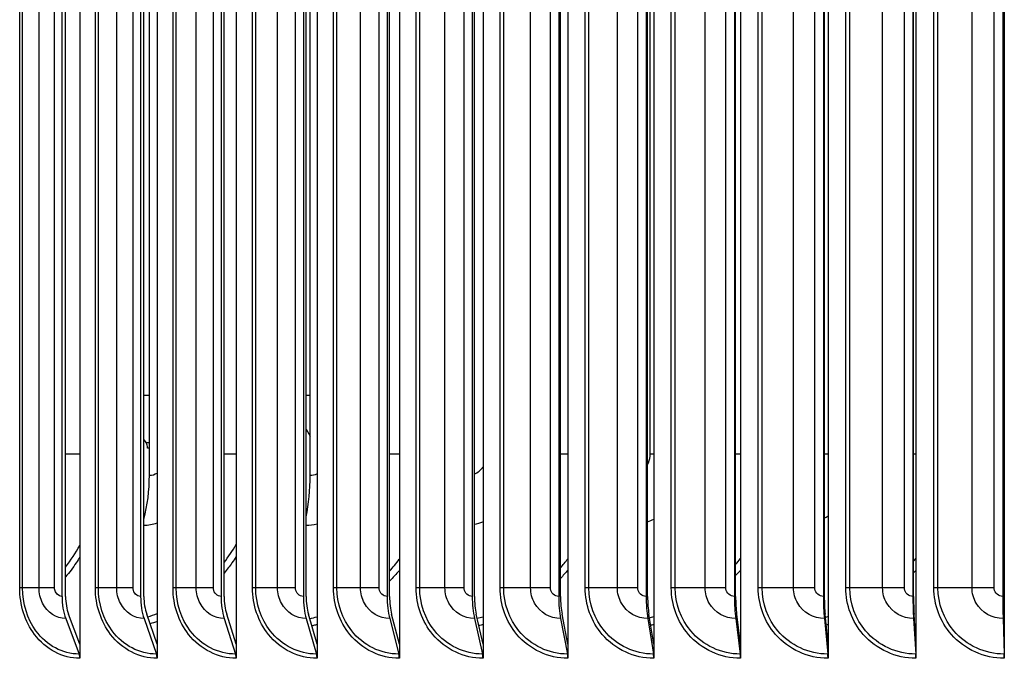
# Model space of a CAD drawing. Units: inches. Extents: x -21.3 to 67.8, y 1.1 to 55.8.
# Drawn here: x 16.5 to 20, y 42.1 to 44.4 of the extents above; entities that cross this region are included whole.
import ezdxf

# ---------------------------------------------------------------- set-up
doc = ezdxf.new("R2010")
doc.units = ezdxf.units.IN
doc.header["$LTSCALE"] = 4
doc.header["$MEASUREMENT"] = 0
doc.layers.add('Visible (ANSI)', color=7, linetype='Continuous')
doc.layers.add('Visible Narrow (ANSI)', color=7, linetype='Continuous')

msp = doc.modelspace()

# ---------------------------------------------------------------- linework, layer by layer
at = {"layer": 'Visible (ANSI)'}
for p, q in [((16.6863, 46.2616), (16.6863, 42.1618)), ((16.9605, 46.2616), (16.9605, 42.1618)), ((17.2412, 46.2616), (17.2412, 42.1618)), ((17.528, 46.2616), (17.528, 42.1618)), ((17.8201, 46.2616), (17.8201, 42.1618)), ((18.1171, 46.2616), (18.1171, 42.1618)), ((18.4183, 46.2616), (18.4183, 42.1618)), ((18.7232, 46.2616), (18.7232, 42.1618)), ((19.0312, 46.2616), (19.0312, 42.1618)), ((19.3416, 46.2616), (19.3416, 42.1618)), ((19.6538, 46.2616), (19.6538, 42.1618)), ((19.9673, 46.2616), (19.9673, 42.1618)), ((16.6228, 46.0917), (16.6228, 42.3317)), ((16.6355, 42.3317), (16.6355, 46.0917)), ((16.9019, 46.0917), (16.9019, 42.3317)), ((16.9136, 42.3317), (16.9136, 46.0917)), ((17.1876, 46.0917), (17.1876, 42.3317)), ((17.1983, 42.3317), (17.1983, 46.0917)), ((17.4794, 46.0917), (17.4794, 42.3317)), ((17.4891, 42.3317), (17.4891, 46.0917)), ((17.7767, 46.0917), (17.7767, 42.3317)), ((17.7854, 42.3317), (17.7854, 46.0917)), ((18.079, 46.0917), (18.079, 42.3317)), ((18.0866, 42.3317), (18.0866, 46.0917)), ((18.3856, 46.0917), (18.3856, 42.3317)), ((18.3921, 42.3317), (18.3921, 46.0917)), ((18.6959, 46.0917), (18.6959, 42.3317)), ((18.7013, 42.3317), (18.7013, 46.0917)), ((19.0093, 46.0917), (19.0093, 42.3317)), ((19.0137, 42.3317), (19.0137, 46.0917)), ((19.3252, 46.0917), (19.3252, 42.3317)), ((19.3285, 42.3317), (19.3285, 46.0917)), ((19.6429, 46.0917), (19.6429, 42.3317)), ((19.6451, 42.3317), (19.6451, 46.0917)), ((19.9619, 46.0917), (19.9619, 42.3317)), ((19.963, 42.3317), (19.963, 46.0917)), ((16.933, 42.7617), (16.933, 45.6617)), ((17.5037, 42.7617), (17.5037, 45.6617)), ((17.4891, 42.9255), (17.5037, 42.9001)), ((16.9136, 42.8872), (16.9211, 42.8764)), ((16.636, 42.253), (16.6838, 42.1267)), ((16.6863, 42.1618), (16.6462, 42.2679)), ((16.9141, 42.253), (16.9582, 42.1267)), ((16.9605, 42.1618), (16.9235, 42.2679)), ((17.1988, 42.253), (17.2391, 42.1267)), ((17.2412, 42.1618), (17.2074, 42.2679)), ((17.4895, 42.253), (17.526, 42.1267)), ((17.528, 42.1618), (17.4973, 42.2679)), ((17.7858, 42.253), (17.8184, 42.1267)), ((17.8201, 42.1618), (17.7927, 42.2679)), ((18.0869, 42.253), (18.1156, 42.1267)), ((18.1171, 42.1618), (18.093, 42.2679)), ((18.3924, 42.253), (18.417, 42.1267)), ((18.4183, 42.1618), (18.3976, 42.2679)), ((18.7016, 42.253), (18.7222, 42.1267)), ((18.7232, 42.1618), (18.706, 42.2679)), ((19.0139, 42.253), (19.0303, 42.1267)), ((19.0312, 42.1618), (19.0174, 42.2679)), ((19.3286, 42.253), (19.3409, 42.1267)), ((19.3416, 42.1618), (19.3312, 42.2679)), ((19.6452, 42.253), (19.6534, 42.1267)), ((19.6538, 42.1618), (19.647, 42.2679)), ((19.963, 42.253), (19.967, 42.1267)), ((19.9673, 42.1618), (19.9639, 42.2679)), ((16.6863, 42.1618), (16.6863, 42.1117)), ((16.9605, 42.1618), (16.9605, 42.1117)), ((17.2412, 42.1618), (17.2412, 42.1117)), ((17.528, 42.1618), (17.528, 42.1117)), ((17.8201, 42.1618), (17.8201, 42.1117)), ((18.1171, 42.1618), (18.1171, 42.1117)), ((18.4183, 42.1618), (18.4183, 42.1117)), ((18.7232, 42.1618), (18.7232, 42.1117)), ((19.0312, 42.1618), (19.0312, 42.1117)), ((19.3416, 42.1618), (19.3416, 42.1117)), ((19.6538, 42.1618), (19.6538, 42.1117)), ((19.9673, 42.1618), (19.9673, 42.1117))]:
    msp.add_line(p, q, dxfattribs=at)
for centre, major_axis, ratio, start_param, end_param in [((16.9096, 42.8583), (0, -0.025), 0.668143, 1.570796, 2.377804), ((16.772, 42.7617), (0, 0.3242), 0.496678, 4.215372, 4.712389), ((17.3702, 42.7617), (0, 0.3242), 0.411669, 4.240712, 4.712389), ((16.6896, 42.3317), (0, -0.1317), 0.507006, 4.712389, 5.352759), ((16.6896, 42.3317), (0, 0.1067), 0.507006, 1.570796, 2.211167), ((16.9635, 42.3317), (0, -0.1317), 0.46818, 4.712389, 5.352759), ((16.9635, 42.3317), (0, 0.1067), 0.46818, 1.570796, 2.211167), ((17.244, 42.3317), (0, -0.1317), 0.428428, 4.712389, 5.352759), ((17.244, 42.3317), (0, 0.1067), 0.428428, 1.570796, 2.211167), ((17.5305, 42.3317), (0, -0.1317), 0.387829, 4.712389, 5.352759), ((17.5305, 42.3317), (0, 0.1067), 0.387829, 1.570796, 2.211167), ((17.8224, 42.3317), (0, -0.1317), 0.346462, 4.712389, 5.352759), ((17.8224, 42.3317), (0, 0.1067), 0.346462, 1.570796, 2.211167), ((18.1191, 42.3317), (0, -0.1317), 0.30441, 4.712389, 5.352759), ((18.1191, 42.3317), (0, 0.1067), 0.30441, 1.570796, 2.211167), ((18.4201, 42.3317), (0, -0.1317), 0.261757, 4.712389, 5.352759), ((18.4201, 42.3317), (0, 0.1067), 0.261757, 1.570796, 2.211167), ((18.7247, 42.3317), (0, -0.1317), 0.218585, 4.712389, 5.352759), ((18.7247, 42.3317), (0, 0.1067), 0.218585, 1.570796, 2.211167), ((19.0323, 42.3317), (0, -0.1317), 0.174981, 4.712389, 5.352759), ((19.0323, 42.3317), (0, 0.1067), 0.174981, 1.570796, 2.211167), ((19.3424, 42.3317), (0, -0.1317), 0.131031, 4.712389, 5.352759), ((19.3424, 42.3317), (0, 0.1067), 0.131031, 1.570796, 2.211167), ((19.6544, 42.3317), (0, -0.1317), 0.086822, 4.712389, 5.352759), ((19.6544, 42.3317), (0, 0.1067), 0.086822, 1.570796, 2.211167), ((19.9675, 42.3317), (0, -0.1317), 0.042441, 4.712389, 5.352759), ((19.9675, 42.3317), (0, 0.1067), 0.042441, 1.570796, 2.211167), ((16.6736, 42.1117), (0, -0.025), 0.507006, 1.570796, 2.211167), ((16.9488, 42.1117), (0, -0.025), 0.46818, 1.570796, 2.211167), ((17.2305, 42.1117), (0, -0.025), 0.428428, 1.570796, 2.211167), ((17.5183, 42.1117), (0, -0.025), 0.387829, 1.570796, 2.211167), ((17.8114, 42.1117), (0, -0.025), 0.346462, 1.570796, 2.211167), ((18.1095, 42.1117), (0, -0.025), 0.30441, 1.570796, 2.211167), ((18.4118, 42.1117), (0, -0.025), 0.261757, 1.570796, 2.211167), ((18.7178, 42.1117), (0, -0.025), 0.218585, 1.570796, 2.211167), ((19.0268, 42.1117), (0, -0.025), 0.174981, 1.570796, 2.211167), ((19.3383, 42.1117), (0, -0.025), 0.131031, 1.570796, 2.211167), ((19.6516, 42.1117), (0, -0.025), 0.086822, 1.570796, 2.211167), ((19.9662, 42.1117), (0, -0.025), 0.042441, 1.570796, 2.211167)]:
    msp.add_ellipse(centre, major_axis=major_axis, ratio=ratio, start_param=start_param, end_param=end_param, dxfattribs=at)
at = {"layer": 'Visible Narrow (ANSI)'}
for p, q in [((16.4727, 42.3617), (16.4727, 46.0617)), ((16.4826, 42.3617), (16.4826, 46.0617)), ((16.5413, 42.3617), (16.5413, 46.0617)), ((16.5965, 42.3617), (16.5965, 46.0617)), ((16.7413, 42.3617), (16.7413, 46.0617)), ((16.7518, 42.3617), (16.7518, 46.0617)), ((16.8169, 42.3617), (16.8169, 46.0617)), ((16.8749, 42.3617), (16.8749, 46.0617)), ((17.0168, 42.3617), (17.0168, 46.0617)), ((17.0279, 42.3617), (17.0279, 46.0617)), ((17.0993, 42.3617), (17.0993, 46.0617)), ((17.16, 42.3617), (17.16, 46.0617)), ((17.2988, 42.3617), (17.2988, 46.0617)), ((17.3104, 42.3617), (17.3104, 46.0617)), ((17.388, 42.3617), (17.388, 46.0617)), ((17.4512, 42.3617), (17.4512, 46.0617)), ((17.5867, 42.3617), (17.5867, 46.0617)), ((17.5987, 42.3617), (17.5987, 46.0617)), ((17.6825, 42.3617), (17.6825, 46.0617)), ((17.7481, 42.3617), (17.7481, 46.0617)), ((17.8799, 42.3617), (17.8799, 46.0617)), ((17.8923, 42.3617), (17.8923, 46.0617)), ((17.982, 42.3617), (17.982, 46.0617)), ((18.0499, 42.3617), (18.0499, 46.0617)), ((18.1778, 42.3617), (18.1778, 46.0617)), ((18.1906, 42.3617), (18.1906, 46.0617)), ((18.286, 42.3617), (18.286, 46.0617)), ((18.3561, 42.3617), (18.3561, 46.0617)), ((18.4798, 42.3617), (18.4798, 46.0617)), ((18.4931, 42.3617), (18.4931, 46.0617)), ((18.594, 42.3617), (18.594, 46.0617)), ((18.666, 42.3617), (18.666, 46.0617)), ((18.7854, 42.3617), (18.7854, 46.0617)), ((18.799, 42.3617), (18.799, 46.0617)), ((18.9053, 42.3617), (18.9053, 46.0617)), ((18.9792, 42.3617), (18.9792, 46.0617)), ((19.0939, 42.3617), (19.0939, 46.0617)), ((19.1078, 42.3617), (19.1078, 46.0617)), ((19.2192, 42.3617), (19.2192, 46.0617)), ((19.2949, 42.3617), (19.2949, 46.0617)), ((19.4047, 42.3617), (19.4047, 46.0617)), ((19.419, 42.3617), (19.419, 46.0617)), ((19.5353, 42.3617), (19.5353, 46.0617)), ((19.6125, 42.3617), (19.6125, 46.0617)), ((19.7172, 42.3617), (19.7172, 46.0617)), ((19.7318, 42.3617), (19.7318, 46.0617)), ((19.8527, 42.3617), (19.8527, 46.0617)), ((19.9314, 42.3617), (19.9314, 46.0617)), ((18.7103, 42.8367), (18.7103, 45.5867)), ((16.9136, 43.0458), (16.933, 43.0458)), ((17.4891, 43.0458), (17.5037, 43.0458)), ((16.6863, 42.8367), (16.6355, 42.8367)), ((17.2412, 42.8367), (17.1983, 42.8367)), ((17.8201, 42.8367), (17.7854, 42.8367)), ((18.4183, 42.8367), (18.3921, 42.8367)), ((18.7232, 42.8367), (18.7103, 42.8367)), ((19.0312, 42.8367), (19.0137, 42.8367)), ((19.3416, 42.8367), (19.3285, 42.8367)), ((19.6538, 42.8367), (19.6451, 42.8367)), ((19.9672, 42.8367), (19.963, 42.8367)), ((16.4826, 42.3617), (16.4727, 42.3617)), ((16.5413, 42.3617), (16.4826, 42.3617)), ((16.5965, 42.3617), (16.5413, 42.3617)), ((16.7518, 42.3617), (16.7413, 42.3617)), ((16.8169, 42.3617), (16.7518, 42.3617)), ((16.8749, 42.3617), (16.8169, 42.3617)), ((17.0279, 42.3617), (17.0168, 42.3617)), ((17.0993, 42.3617), (17.0279, 42.3617)), ((17.16, 42.3617), (17.0993, 42.3617)), ((17.3104, 42.3617), (17.2988, 42.3617)), ((17.388, 42.3617), (17.3104, 42.3617)), ((17.4512, 42.3617), (17.388, 42.3617)), ((17.5987, 42.3617), (17.5867, 42.3617)), ((17.6825, 42.3617), (17.5987, 42.3617)), ((17.7481, 42.3617), (17.6825, 42.3617)), ((17.8923, 42.3617), (17.8799, 42.3617)), ((17.982, 42.3617), (17.8923, 42.3617)), ((18.0499, 42.3617), (17.982, 42.3617)), ((18.1906, 42.3617), (18.1778, 42.3617)), ((18.286, 42.3617), (18.1906, 42.3617)), ((18.3561, 42.3617), (18.286, 42.3617)), ((18.4931, 42.3617), (18.4798, 42.3617)), ((18.594, 42.3617), (18.4931, 42.3617)), ((18.666, 42.3617), (18.594, 42.3617)), ((18.799, 42.3617), (18.7854, 42.3617)), ((18.9053, 42.3617), (18.799, 42.3617)), ((18.9792, 42.3617), (18.9053, 42.3617)), ((19.1078, 42.3617), (19.0939, 42.3617)), ((19.2192, 42.3617), (19.1078, 42.3617)), ((19.2949, 42.3617), (19.2192, 42.3617)), ((19.419, 42.3617), (19.4047, 42.3617)), ((19.5353, 42.3617), (19.419, 42.3617)), ((19.6125, 42.3617), (19.5353, 42.3617)), ((19.7318, 42.3617), (19.7172, 42.3617)), ((19.8527, 42.3617), (19.7318, 42.3617)), ((19.9314, 42.3617), (19.8527, 42.3617))]:
    msp.add_line(p, q, dxfattribs=at)
for points in [[(16.933, 42.8771), (16.9291, 42.8766), (16.9251, 42.8764), (16.9211, 42.8764)], [(16.933, 42.8585), (16.9308, 42.8584), (16.9285, 42.8583), (16.9263, 42.8583)], [(18.0865, 42.7665), (18.0984, 42.7715), (18.1091, 42.7801), (18.117, 42.7911)], [(16.933, 42.7617), (16.9425, 42.7617), (16.9519, 42.7645), (16.9603, 42.7696)], [(17.5037, 42.7617), (17.512, 42.7617), (17.5202, 42.7637), (17.5278, 42.7673)], [(18.7012, 42.5967), (18.7087, 42.5993), (18.716, 42.6023), (18.7231, 42.6056)], [(19.3283, 42.6098), (19.3328, 42.612), (19.3372, 42.6144), (19.3415, 42.617)], [(19.9629, 42.6278), (19.9643, 42.6288), (19.9658, 42.6298), (19.9672, 42.6308)], [(16.9136, 42.584), (16.9293, 42.5847), (16.9451, 42.5875), (16.9604, 42.5923)], [(17.4891, 42.584), (17.5021, 42.5845), (17.5151, 42.5864), (17.5279, 42.5895)], [(18.0866, 42.588), (18.0968, 42.5901), (18.107, 42.5929), (18.117, 42.5965)], [(16.6353, 42.4354), (16.6539, 42.4595), (16.6709, 42.4854), (16.686, 42.5127)], [(17.1981, 42.4516), (17.2137, 42.4722), (17.228, 42.4939), (17.241, 42.5166)], [(17.7853, 42.4211), (17.7974, 42.4345), (17.809, 42.4486), (17.8199, 42.4632)], [(18.392, 42.433), (18.401, 42.4433), (18.4098, 42.454), (18.4181, 42.4649)], [(19.0135, 42.4447), (19.0195, 42.4518), (19.0253, 42.4589), (19.031, 42.4662)], [(19.6449, 42.4565), (19.6479, 42.46), (19.6507, 42.4637), (19.6536, 42.4673)], [(18.4183, 42.4247), (18.4099, 42.4147), (18.4011, 42.4051), (18.3921, 42.3957)], [(19.0312, 42.425), (19.0255, 42.4184), (19.0196, 42.4119), (19.0136, 42.4056)], [(19.6538, 42.4251), (19.6509, 42.4218), (19.648, 42.4186), (19.6451, 42.4154)], [(17.8201, 42.4241), (17.809, 42.4107), (17.7974, 42.3978), (17.7853, 42.3855)], [(16.9267, 42.2589), (16.938, 42.2623), (16.9493, 42.2662), (16.9604, 42.2704)], [(17.5018, 42.2523), (17.5106, 42.2543), (17.5193, 42.2566), (17.5279, 42.2591)], [(18.0962, 42.2541), (18.1032, 42.2557), (18.1101, 42.2575), (18.117, 42.2595)], [(18.7079, 42.2558), (18.713, 42.2571), (18.7181, 42.2584), (18.7232, 42.2598)], [(19.3322, 42.2576), (19.3353, 42.2584), (19.3384, 42.2592), (19.3415, 42.2601)], [(19.9641, 42.2594), (19.9651, 42.2597), (19.9661, 42.26), (19.9672, 42.2603)], [(16.9605, 42.2427), (16.9521, 42.2396), (16.9437, 42.2367), (16.9353, 42.2341)], [(19.3416, 42.2317), (19.3394, 42.2311), (19.3372, 42.2306), (19.3349, 42.23)], [(19.9673, 42.2317), (19.9665, 42.2315), (19.9658, 42.2313), (19.9651, 42.2311)]]:
    msp.add_open_spline(points, degree=3, dxfattribs=at)
for points, knots in [([(18.7013, 42.8001), (18.7024, 42.8022), (18.7034, 42.8043), (18.7043, 42.8064), (18.7082, 42.8159), (18.7103, 42.8263), (18.7103, 42.8367)], [2.6314645, 2.6314645, 2.6314645, 2.6314645, 2.7261207, 2.7261207, 2.7261207, 3.1415927, 3.1415927, 3.1415927, 3.1415927]), ([(16.6863, 42.471), (16.682, 42.4642), (16.6777, 42.4575), (16.6733, 42.4509), (16.6614, 42.4334), (16.6488, 42.4166), (16.6354, 42.4007)], [-2.5165574, -2.5165574, -2.5165574, -2.5165574, -2.4763179, -2.4763179, -2.4763179, -2.3692756, -2.3692756, -2.3692756, -2.3692756]), ([(17.2412, 42.4732), (17.2363, 42.4657), (17.2313, 42.4582), (17.2261, 42.4509), (17.2173, 42.4384), (17.208, 42.4263), (17.1983, 42.4146)], [-2.5208973, -2.5208973, -2.5208973, -2.5208973, -2.4763179, -2.4763179, -2.4763179, -2.3999097, -2.3999097, -2.3999097, -2.3999097]), ([(16.6863, 42.1117), (16.6251, 42.1117), (16.565, 42.1435), (16.5253, 42.1968), (16.4916, 42.2419), (16.4727, 42.3017), (16.4727, 42.3617)], [1.570796, 1.570796, 1.570796, 1.570796, 2.421224, 2.421224, 2.421224, 3.141593, 3.141593, 3.141593, 3.141593]), ([(16.6838, 42.1267), (16.6253, 42.1267), (16.5679, 42.1576), (16.5305, 42.209), (16.4999, 42.2511), (16.4826, 42.3063), (16.4826, 42.3617)], [1.570796, 1.570796, 1.570796, 1.570796, 2.434377, 2.434377, 2.434377, 3.141593, 3.141593, 3.141593, 3.141593]), ([(16.636, 42.253), (16.6028, 42.253), (16.5705, 42.2744), (16.554, 42.3072), (16.5457, 42.3237), (16.5413, 42.3427), (16.5413, 42.3617)], [1.570796, 1.570796, 1.570796, 1.570796, 2.616457, 2.616457, 2.616457, 3.141593, 3.141593, 3.141593, 3.141593]), ([(16.6228, 42.3317), (16.6101, 42.3317), (16.5983, 42.3436), (16.5967, 42.3579), (16.5965, 42.3591), (16.5965, 42.3604), (16.5965, 42.3617)], [1.570796, 1.570796, 1.570796, 1.570796, 3.012916, 3.012916, 3.012916, 3.141593, 3.141593, 3.141593, 3.141593]), ([(16.9605, 42.1117), (16.8977, 42.1117), (16.8361, 42.1435), (16.7953, 42.1968), (16.7608, 42.2419), (16.7413, 42.3017), (16.7413, 42.3617)], [1.570796, 1.570796, 1.570796, 1.570796, 2.421224, 2.421224, 2.421224, 3.141593, 3.141593, 3.141593, 3.141593]), ([(16.9582, 42.1267), (16.8982, 42.1267), (16.8393, 42.1576), (16.8009, 42.209), (16.7695, 42.2511), (16.7518, 42.3063), (16.7518, 42.3617)], [1.570796, 1.570796, 1.570796, 1.570796, 2.434377, 2.434377, 2.434377, 3.141593, 3.141593, 3.141593, 3.141593]), ([(16.9141, 42.253), (16.8801, 42.253), (16.8469, 42.2744), (16.8299, 42.3072), (16.8214, 42.3237), (16.8169, 42.3427), (16.8169, 42.3617)], [1.570796, 1.570796, 1.570796, 1.570796, 2.616457, 2.616457, 2.616457, 3.141593, 3.141593, 3.141593, 3.141593]), ([(16.9019, 42.3317), (16.8889, 42.3317), (16.8767, 42.3436), (16.8751, 42.3579), (16.8749, 42.3591), (16.8749, 42.3604), (16.8749, 42.3617)], [1.570796, 1.570796, 1.570796, 1.570796, 3.012916, 3.012916, 3.012916, 3.141593, 3.141593, 3.141593, 3.141593]), ([(17.2412, 42.1117), (17.1771, 42.1117), (17.114, 42.1435), (17.0722, 42.1968), (17.0368, 42.2419), (17.0168, 42.3017), (17.0168, 42.3617)], [1.570796, 1.570796, 1.570796, 1.570796, 2.421224, 2.421224, 2.421224, 3.141593, 3.141593, 3.141593, 3.141593]), ([(17.2391, 42.1267), (17.1778, 42.1267), (17.1175, 42.1576), (17.0782, 42.209), (17.046, 42.2511), (17.0279, 42.3063), (17.0279, 42.3617)], [1.570796, 1.570796, 1.570796, 1.570796, 2.434377, 2.434377, 2.434377, 3.141593, 3.141593, 3.141593, 3.141593]), ([(17.1988, 42.253), (17.164, 42.253), (17.13, 42.2744), (17.1127, 42.3072), (17.104, 42.3237), (17.0993, 42.3427), (17.0993, 42.3617)], [1.570796, 1.570796, 1.570796, 1.570796, 2.616457, 2.616457, 2.616457, 3.141593, 3.141593, 3.141593, 3.141593]), ([(17.1876, 42.3317), (17.1743, 42.3317), (17.1619, 42.3436), (17.1602, 42.3579), (17.16, 42.3591), (17.16, 42.3604), (17.16, 42.3617)], [1.570796, 1.570796, 1.570796, 1.570796, 3.012916, 3.012916, 3.012916, 3.141593, 3.141593, 3.141593, 3.141593]), ([(17.528, 42.1117), (17.4625, 42.1117), (17.3981, 42.1435), (17.3554, 42.1968), (17.3193, 42.2419), (17.2988, 42.3017), (17.2988, 42.3617)], [1.570796, 1.570796, 1.570796, 1.570796, 2.421224, 2.421224, 2.421224, 3.141593, 3.141593, 3.141593, 3.141593]), ([(17.526, 42.1267), (17.4635, 42.1267), (17.402, 42.1576), (17.3618, 42.209), (17.3289, 42.2511), (17.3104, 42.3063), (17.3104, 42.3617)], [1.570796, 1.570796, 1.570796, 1.570796, 2.434377, 2.434377, 2.434377, 3.141593, 3.141593, 3.141593, 3.141593]), ([(17.4895, 42.253), (17.454, 42.253), (17.4194, 42.2744), (17.4017, 42.3072), (17.3928, 42.3237), (17.388, 42.3427), (17.388, 42.3617)], [1.570796, 1.570796, 1.570796, 1.570796, 2.616457, 2.616457, 2.616457, 3.141593, 3.141593, 3.141593, 3.141593]), ([(17.4794, 42.3317), (17.4658, 42.3317), (17.4532, 42.3436), (17.4515, 42.3579), (17.4513, 42.3591), (17.4512, 42.3604), (17.4512, 42.3617)], [1.570796, 1.570796, 1.570796, 1.570796, 3.012916, 3.012916, 3.012916, 3.141593, 3.141593, 3.141593, 3.141593]), ([(17.8201, 42.1117), (17.7535, 42.1117), (17.6879, 42.1435), (17.6444, 42.1968), (17.6076, 42.2419), (17.5867, 42.3017), (17.5867, 42.3617)], [1.570796, 1.570796, 1.570796, 1.570796, 2.421224, 2.421224, 2.421224, 3.141593, 3.141593, 3.141593, 3.141593]), ([(17.8184, 42.1267), (17.7547, 42.1267), (17.6921, 42.1576), (17.6511, 42.209), (17.6176, 42.2511), (17.5987, 42.3063), (17.5987, 42.3617)], [1.570796, 1.570796, 1.570796, 1.570796, 2.434377, 2.434377, 2.434377, 3.141593, 3.141593, 3.141593, 3.141593]), ([(17.7858, 42.253), (17.7497, 42.253), (17.7144, 42.2744), (17.6963, 42.3072), (17.6873, 42.3237), (17.6825, 42.3427), (17.6825, 42.3617)], [1.570796, 1.570796, 1.570796, 1.570796, 2.616457, 2.616457, 2.616457, 3.141593, 3.141593, 3.141593, 3.141593]), ([(17.7767, 42.3317), (17.7629, 42.3317), (17.7501, 42.3436), (17.7483, 42.3579), (17.7481, 42.3591), (17.7481, 42.3604), (17.7481, 42.3617)], [1.570796, 1.570796, 1.570796, 1.570796, 3.012916, 3.012916, 3.012916, 3.141593, 3.141593, 3.141593, 3.141593]), ([(18.1171, 42.1117), (18.0495, 42.1117), (17.9828, 42.1435), (17.9386, 42.1968), (17.9011, 42.2419), (17.8799, 42.3017), (17.8799, 42.3617)], [1.570796, 1.570796, 1.570796, 1.570796, 2.421224, 2.421224, 2.421224, 3.141593, 3.141593, 3.141593, 3.141593]), ([(18.1156, 42.1267), (18.051, 42.1267), (17.9873, 42.1576), (17.9456, 42.209), (17.9115, 42.2511), (17.8923, 42.3063), (17.8923, 42.3617)], [1.570796, 1.570796, 1.570796, 1.570796, 2.434377, 2.434377, 2.434377, 3.141593, 3.141593, 3.141593, 3.141593]), ([(18.0869, 42.253), (18.0503, 42.253), (18.0144, 42.2744), (17.9961, 42.3072), (17.9869, 42.3237), (17.982, 42.3427), (17.982, 42.3617)], [1.570796, 1.570796, 1.570796, 1.570796, 2.616457, 2.616457, 2.616457, 3.141593, 3.141593, 3.141593, 3.141593]), ([(18.079, 42.3317), (18.065, 42.3317), (18.0519, 42.3436), (18.0501, 42.3579), (18.0499, 42.3591), (18.0499, 42.3604), (18.0499, 42.3617)], [1.570796, 1.570796, 1.570796, 1.570796, 3.012916, 3.012916, 3.012916, 3.141593, 3.141593, 3.141593, 3.141593]), ([(18.4183, 42.1117), (18.3498, 42.1117), (18.2822, 42.1435), (18.2373, 42.1968), (18.1993, 42.2419), (18.1778, 42.3017), (18.1778, 42.3617)], [1.570796, 1.570796, 1.570796, 1.570796, 2.421224, 2.421224, 2.421224, 3.141593, 3.141593, 3.141593, 3.141593]), ([(18.417, 42.1267), (18.3516, 42.1267), (18.287, 42.1576), (18.2447, 42.209), (18.2101, 42.2511), (18.1906, 42.3063), (18.1906, 42.3617)], [1.570796, 1.570796, 1.570796, 1.570796, 2.434377, 2.434377, 2.434377, 3.141593, 3.141593, 3.141593, 3.141593]), ([(18.3924, 42.253), (18.3552, 42.253), (18.3189, 42.2744), (18.3003, 42.3072), (18.291, 42.3237), (18.286, 42.3427), (18.286, 42.3617)], [1.570796, 1.570796, 1.570796, 1.570796, 2.616457, 2.616457, 2.616457, 3.141593, 3.141593, 3.141593, 3.141593]), ([(18.3856, 42.3317), (18.3714, 42.3317), (18.3581, 42.3436), (18.3563, 42.3579), (18.3561, 42.3591), (18.3561, 42.3604), (18.3561, 42.3617)], [1.570796, 1.570796, 1.570796, 1.570796, 3.012916, 3.012916, 3.012916, 3.141593, 3.141593, 3.141593, 3.141593]), ([(18.7232, 42.1117), (18.6539, 42.1117), (18.5855, 42.1435), (18.5401, 42.1968), (18.5016, 42.2419), (18.4798, 42.3017), (18.4798, 42.3617)], [1.570796, 1.570796, 1.570796, 1.570796, 2.421224, 2.421224, 2.421224, 3.141593, 3.141593, 3.141593, 3.141593]), ([(18.7222, 42.1267), (18.656, 42.1267), (18.5906, 42.1576), (18.5478, 42.209), (18.5128, 42.2511), (18.4931, 42.3063), (18.4931, 42.3617)], [1.570796, 1.570796, 1.570796, 1.570796, 2.434377, 2.434377, 2.434377, 3.141593, 3.141593, 3.141593, 3.141593]), ([(18.7016, 42.253), (18.664, 42.253), (18.6272, 42.2744), (18.6085, 42.3072), (18.599, 42.3237), (18.594, 42.3427), (18.594, 42.3617)], [1.570796, 1.570796, 1.570796, 1.570796, 2.616457, 2.616457, 2.616457, 3.141593, 3.141593, 3.141593, 3.141593]), ([(18.6959, 42.3317), (18.6815, 42.3317), (18.6681, 42.3436), (18.6663, 42.3579), (18.6661, 42.3591), (18.666, 42.3604), (18.666, 42.3617)], [1.570796, 1.570796, 1.570796, 1.570796, 3.012916, 3.012916, 3.012916, 3.141593, 3.141593, 3.141593, 3.141593]), ([(19.0312, 42.1117), (18.9613, 42.1117), (18.8922, 42.1435), (18.8463, 42.1968), (18.8074, 42.2419), (18.7854, 42.3017), (18.7854, 42.3617)], [1.570796, 1.570796, 1.570796, 1.570796, 2.421224, 2.421224, 2.421224, 3.141593, 3.141593, 3.141593, 3.141593]), ([(19.0303, 42.1267), (18.9635, 42.1267), (18.8975, 42.1576), (18.8543, 42.209), (18.819, 42.2511), (18.799, 42.3063), (18.799, 42.3617)], [1.570796, 1.570796, 1.570796, 1.570796, 2.434377, 2.434377, 2.434377, 3.141593, 3.141593, 3.141593, 3.141593]), ([(19.0139, 42.253), (18.9759, 42.253), (18.9388, 42.2744), (18.9199, 42.3072), (18.9103, 42.3237), (18.9053, 42.3427), (18.9053, 42.3617)], [1.570796, 1.570796, 1.570796, 1.570796, 2.616457, 2.616457, 2.616457, 3.141593, 3.141593, 3.141593, 3.141593]), ([(19.0093, 42.3317), (18.9948, 42.3317), (18.9813, 42.3436), (18.9794, 42.3579), (18.9793, 42.3591), (18.9792, 42.3604), (18.9792, 42.3617)], [1.570796, 1.570796, 1.570796, 1.570796, 3.012916, 3.012916, 3.012916, 3.141593, 3.141593, 3.141593, 3.141593]), ([(19.3416, 42.1117), (19.2712, 42.1117), (19.2016, 42.1435), (19.1553, 42.1968), (19.1161, 42.2419), (19.0939, 42.3017), (19.0939, 42.3617)], [1.570796, 1.570796, 1.570796, 1.570796, 2.421224, 2.421224, 2.421224, 3.141593, 3.141593, 3.141593, 3.141593]), ([(19.3409, 42.1267), (19.2737, 42.1267), (19.2072, 42.1576), (19.1636, 42.209), (19.128, 42.2511), (19.1078, 42.3063), (19.1078, 42.3617)], [1.570796, 1.570796, 1.570796, 1.570796, 2.434377, 2.434377, 2.434377, 3.141593, 3.141593, 3.141593, 3.141593]), ([(19.3286, 42.253), (19.2904, 42.253), (19.253, 42.2744), (19.2339, 42.3072), (19.2243, 42.3237), (19.2192, 42.3427), (19.2192, 42.3617)], [1.570796, 1.570796, 1.570796, 1.570796, 2.616457, 2.616457, 2.616457, 3.141593, 3.141593, 3.141593, 3.141593]), ([(19.3252, 42.3317), (19.3106, 42.3317), (19.297, 42.3436), (19.2951, 42.3579), (19.2949, 42.3591), (19.2949, 42.3604), (19.2949, 42.3617)], [1.570796, 1.570796, 1.570796, 1.570796, 3.012916, 3.012916, 3.012916, 3.141593, 3.141593, 3.141593, 3.141593]), ([(19.6538, 42.1117), (19.5831, 42.1117), (19.513, 42.1435), (19.4665, 42.1968), (19.4271, 42.2419), (19.4047, 42.3017), (19.4047, 42.3617)], [1.570796, 1.570796, 1.570796, 1.570796, 2.421224, 2.421224, 2.421224, 3.141593, 3.141593, 3.141593, 3.141593]), ([(19.6534, 42.1267), (19.5858, 42.1267), (19.5189, 42.1576), (19.4751, 42.209), (19.4392, 42.2511), (19.419, 42.3063), (19.419, 42.3617)], [1.570796, 1.570796, 1.570796, 1.570796, 2.434377, 2.434377, 2.434377, 3.141593, 3.141593, 3.141593, 3.141593]), ([(19.6452, 42.253), (19.6069, 42.253), (19.5693, 42.2744), (19.5501, 42.3072), (19.5404, 42.3237), (19.5353, 42.3427), (19.5353, 42.3617)], [1.570796, 1.570796, 1.570796, 1.570796, 2.616457, 2.616457, 2.616457, 3.141593, 3.141593, 3.141593, 3.141593]), ([(19.6429, 42.3317), (19.6283, 42.3317), (19.6146, 42.3436), (19.6127, 42.3579), (19.6126, 42.3591), (19.6125, 42.3604), (19.6125, 42.3617)], [1.570796, 1.570796, 1.570796, 1.570796, 3.012916, 3.012916, 3.012916, 3.141593, 3.141593, 3.141593, 3.141593]), ([(19.9673, 42.1117), (19.8963, 42.1117), (19.826, 42.1435), (19.7793, 42.1968), (19.7397, 42.2419), (19.7172, 42.3017), (19.7172, 42.3617)], [1.570796, 1.570796, 1.570796, 1.570796, 2.421224, 2.421224, 2.421224, 3.141593, 3.141593, 3.141593, 3.141593]), ([(19.967, 42.1267), (19.8993, 42.1267), (19.8321, 42.1576), (19.7882, 42.209), (19.7521, 42.2511), (19.7318, 42.3063), (19.7318, 42.3617)], [1.570796, 1.570796, 1.570796, 1.570796, 2.434377, 2.434377, 2.434377, 3.141593, 3.141593, 3.141593, 3.141593]), ([(19.963, 42.253), (19.9246, 42.253), (19.8869, 42.2744), (19.8676, 42.3072), (19.8579, 42.3237), (19.8527, 42.3427), (19.8527, 42.3617)], [1.570796, 1.570796, 1.570796, 1.570796, 2.616457, 2.616457, 2.616457, 3.141593, 3.141593, 3.141593, 3.141593]), ([(19.9619, 42.3317), (19.9472, 42.3317), (19.9335, 42.3436), (19.9316, 42.3579), (19.9315, 42.3591), (19.9314, 42.3604), (19.9314, 42.3617)], [1.570796, 1.570796, 1.570796, 1.570796, 3.012916, 3.012916, 3.012916, 3.141593, 3.141593, 3.141593, 3.141593]), ([(17.528, 42.2314), (17.526, 42.2308), (17.5241, 42.2303), (17.5222, 42.2298), (17.5179, 42.2286), (17.5136, 42.2275), (17.5093, 42.2265)], [-1.82213926, -1.82213926, -1.82213926, -1.82213926, -1.81178762, -1.81178762, -1.81178762, -1.78878197, -1.78878197, -1.78878197, -1.78878197]), ([(18.1171, 42.2316), (18.1149, 42.2309), (18.1126, 42.2304), (18.1104, 42.2298), (18.1076, 42.2291), (18.1049, 42.2284), (18.1022, 42.2277)], [-1.82340043, -1.82340043, -1.82340043, -1.82340043, -1.81178762, -1.81178762, -1.81178762, -1.79758255, -1.79758255, -1.79758255, -1.79758255]), ([(18.7232, 42.2317), (18.7208, 42.231), (18.7184, 42.2304), (18.716, 42.2298), (18.7148, 42.2295), (18.7135, 42.2292), (18.7123, 42.2289)], [-1.82407435, -1.82407435, -1.82407435, -1.82407435, -1.81178762, -1.81178762, -1.81178762, -1.80565306, -1.80565306, -1.80565306, -1.80565306])]:
    msp.add_open_spline(points, degree=3, knots=knots, dxfattribs=at)

doc.saveas('drawing.dxf')
